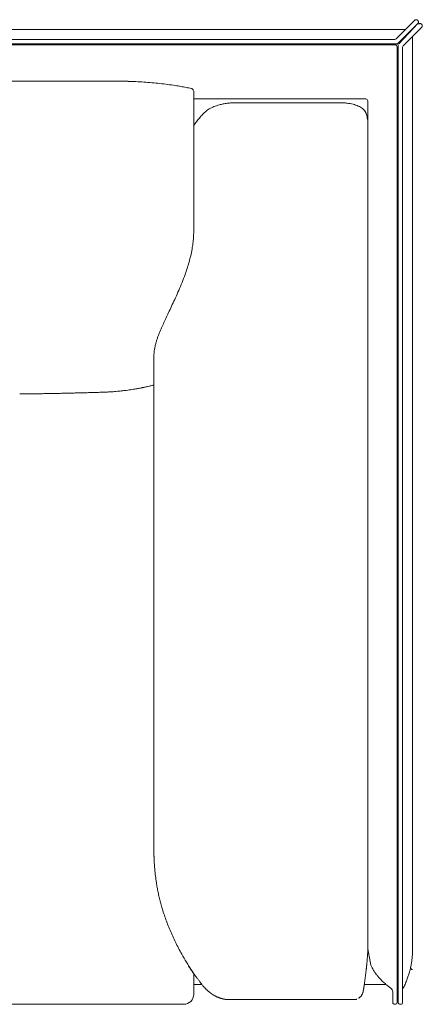
# Model space of a CAD drawing. Units: inches. Extents: x 4020 to 22667, y 2376 to 75557.
# Drawn here: x 9508 to 9911, y 65501 to 66487 of the extents above; entities that cross this region are included whole.
import ezdxf

# ---------------------------------------------------------------- set-up
doc = ezdxf.new("R2010")
doc.units = ezdxf.units.IN
doc.header["$MEASUREMENT"] = 0

msp = doc.modelspace()

# ---------------------------------------------------------------- linework, layer by layer
at = {"lineweight": 13}
for p, q in [((9884.76, 66467.96), (9903.3, 66486.5)), ((9906.46, 66486.15), (9906.11, 66486.5)), ((9893.32, 66477.34), (8784.82, 66477.34)), ((9906.46, 66483.3), (9886.61, 66463.45)), ((9887.32, 66462.74), (9906.46, 66483.3)), ((9910.33, 66479.43), (9891.79, 66460.9)), ((9910.33, 66482.27), (9909.98, 66482.63)), ((9883.34, 66467.36), (8784.82, 66467.36)), ((9901.17, 65555.32), (9901.17, 66470.27)), ((9901.17, 66469.45), (9901.17, 65555.32)), ((8784.82, 66462.88), (9885.19, 66462.88)), ((9883.73, 66461.89), (8784.82, 66461.89)), ((9885.72, 65502.51), (9885.72, 66459.9)), ((9886.72, 66461.36), (9886.72, 65502.51)), ((9891.23, 66459.47), (9891.23, 65502.51)), ((9681.91, 66415.54), (9681.91, 66318.59)), ((9854.33, 66407.66), (9681.91, 66407.66)), ((9828.58, 66403.89), (9724.03, 66403.89)), ((9856.46, 65555.96), (9856.32, 66405.49)), ((9856.32, 66386.14), (9856.32, 66386.07)), ((9681.91, 66318.59), (9681.91, 66318.02)), ((9681.91, 66318.02), (9681.91, 66317.42)), ((9681.91, 66317.42), (9681.91, 66316.28)), ((9681.91, 66316.28), (9681.91, 66315.29)), ((9681.91, 66315.29), (9681.91, 66314.86)), ((9681.91, 66314.86), (9681.91, 66314.51)), ((9681.91, 66314.51), (9681.91, 66311.59)), ((9681.91, 66311.59), (9681.91, 66305.63)), ((9681.91, 66305.63), (9681.91, 66292.63)), ((9681.91, 66292.63), (9681.91, 66286.56)), ((9681.91, 66286.56), (9681.91, 66277.78)), ((9681.91, 66277.78), (9681.91, 66274.8)), ((9642.02, 66150.22), (9642.06, 65652.52)), ((9642.06, 65652.52), (9642.06, 65652.27)), ((9859.51, 65539.66), (9856.46, 65555.96)), ((9681.91, 65529.57), (9681.91, 65531.28)), ((9681.91, 65527.3), (9681.91, 65529.57)), ((9682.08, 65531.17), (9682.08, 65531.17)), ((9681.91, 65526.73), (9681.91, 65527.3)), ((9681.91, 65526.16), (9681.91, 65526.73)), ((9681.91, 65525.06), (9681.91, 65526.16)), ((9681.91, 65522.93), (9681.91, 65525.06)), ((9681.91, 65520.87), (9681.91, 65522.93)), ((9681.91, 65518.88), (9681.91, 65520.87)), ((9690.14, 65520.44), (9681.91, 65520.44)), ((9681.91, 65517.92), (9681.91, 65518.88)), ((9681.91, 65517), (9681.91, 65517.92)), ((9852.8, 65520.44), (9874.57, 65520.44)), ((9681.91, 65516.11), (9681.91, 65517)), ((9681.91, 65515.9), (9681.91, 65516.11)), ((9681.91, 65515.69), (9681.91, 65515.9)), ((9681.91, 65515.26), (9681.91, 65515.69)), ((9681.91, 65514.48), (9681.91, 65515.26)), ((9681.91, 65513.73), (9681.91, 65514.48)), ((9681.91, 65513.06), (9681.91, 65513.73)), ((9681.91, 65512.42), (9681.91, 65513.06)), ((9681.91, 65511.89), (9681.91, 65512.42)), ((9681.91, 65511.74), (9681.91, 65511.89)), ((9681.91, 65511.64), (9681.91, 65511.74)), ((9681.91, 65511.42), (9681.91, 65511.64)), ((9681.91, 65511.03), (9681.91, 65511.42)), ((9681.91, 65510.75), (9681.91, 65511.03)), ((9681.91, 65510.57), (9681.91, 65510.75)), ((9681.91, 65510.5), (9681.91, 65510.57)), ((9881.25, 65512.84), (9881.25, 65502.51)), ((8794.8, 65500.52), (9671.93, 65500.52)), ((9717.63, 65505.17), (9841.93, 65505.17))]:
    msp.add_line(p, q, dxfattribs=at)
for centre, radius, start, end in [((9906.57, 66481.57), 4.47, 340.92443, 345.67709), ((9883.74, 66459.9), 1.99, 359.90564, 90.09436), ((9889.01, 66462.52), 2.57, 158.8638, 206.95788), ((9583.89, 69291.01), 2865.59, 269.94177, 270.29114), ((9602.41, 65887.98), 537.52, 88.5145, 89.31341), ((9610.09, 66161.28), 264.1, 87.01524, 88.64214), ((9616.16, 66219.02), 206.15, 85.60953, 87.86381), ((9590.39, 65821.55), 604.45, 85.29939, 86.059), ((9614.6, 66138.1), 286.98, 83.33917, 84.93582), ((9617.75, 66141.07), 283.68, 82.29081, 83.90209), ((9618.38, 66126.87), 297.68, 81.25238, 82.77789), ((9626.94, 66182.72), 241.17, 79.95352, 81.24492), ((9647.32, 66293.72), 128.32, 77.84644, 80.26919), ((9651.31, 66296.12), 125.18, 76.94081, 79.39896), ((9716.06, 66367.12), 35.78, 121.45389, 125.47687), ((9716.09, 66365.24), 37.41, 115.8045, 119.99004), ((9732.07, 66331.04), 75.16, 113.46254, 115.42537), ((9718.48, 66357.7), 45.34, 107.59852, 111.11947), ((9715.58, 66370.41), 32.36, 104.30162, 109.49568), ((9723.17, 66343.16), 60.64, 101.17305, 104.89367), ((9721.52, 66353.86), 49.83, 96.90122, 101.70289), ((9725.69, 66324.32), 79.66, 94.29171, 97.32175), ((9723.77, 66346.64), 57.26, 89.74161, 94.04516), ((9828.6, 66345.49), 58.4, 86.5386, 90.02468), ((9828.84, 66348.84), 55.05, 82.9338, 86.57193), ((9824.56, 66325.94), 78.31, 79.62184, 81.88594), ((9832.7, 66369.33), 34.17, 74.99953, 79.94286), ((9831.78, 66364.68), 38.89, 71.42305, 75.46281), ((9833.9, 66371.02), 32.21, 66.31938, 71.40097), ((9836.27, 66377.39), 25.45, 54.47723, 59.62434), ((9843.47, 66388.56), 12.2, 42.99263, 51.51785), ((9845.65, 66390.32), 9.4, 17.64111, 44.20143), ((9736.16, 66345.79), 64.65, 139.75578, 143.88065), ((9765.46, 66322.06), 102.36, 137.49379, 140.21317), ((9752.16, 66332.65), 85.4, 133.29818, 136.70182), ((9800.91, 66376.14), 56.34, 15.29176, 17.589), ((13972.71, 67404.15), 4240.28, 193.82364, 193.85775), ((9806.12, 66377.79), 50.89, 9.43869, 12.20733), ((9727.85, 66352.51), 53.99, 144.44615, 148.47136), ((9579.58, 66275.85), 102.35, 352.81325, 356.10948), ((9600.9, 66274.78), 81.01, 355.84325, 0.01669), ((9542.46, 66280.65), 139.78, 350.38094, 352.76512), ((9564.73, 66276.26), 117.01, 344.01962, 347.3225), ((9550.42, 66280.59), 131.93, 346.85228, 349.82914), ((9423.54, 66316.58), 263.84, 342.61797, 344.04294), ((9293.33, 66370.81), 404.59, 338.66195, 339.89871), ((9450.22, 66311.66), 236.94, 340.29077, 341.82528), ((9421.16, 66322.99), 268.13, 336.44642, 338.23922), ((9366.38, 66341.51), 325.71, 334.55398, 335.89574), ((9446.68, 66309.35), 239.3, 335.07436, 337.00066), ((10502.09, 65799.64), 932.65, 154.47197, 154.91602), ((9983.34, 66032.03), 364.32, 154.44183, 155.4038), ((10312.87, 65883.73), 725.64, 154.59535, 155.1034), ((9929.77, 66055.86), 305.7, 155.2846, 156.35719), ((9753.79, 66130.28), 114.64, 159.57913, 161.27462), ((9843.94, 66093.59), 211.95, 157.82443, 158.78535), ((9800.09, 66111.93), 164.42, 156.13363, 157.97488), ((9745.76, 66138.04), 104.86, 167.34394, 168.95005), ((9842.27, 66108.18), 205.72, 164.25646, 165.1179), ((9693.84, 66150.3), 51.44, 160.9565, 164.56058), ((9674.12, 66150.16), 32.1, 175.3294, 179.89871), ((9729.44, 66142.11), 88.08, 169.51496, 171.31915), ((9508.16, 66238.88), 126.84, 269.73, 271.38251), ((9511.77, 66212.3), 100.22, 269.68872, 271.55679), ((9515.07, 66217.85), 105.74, 269.68896, 271.51722), ((9321.05, 79421.4), 13310.73, 270.864663, 270.884691), ((9544.62, 66427.64), 314.96, 270.90297, 271.94344), ((9739.96, 59118.48), 6996.79, 91.402665, 91.437866), ((9583.38, 66187.56), 73.96, 270.36305, 272.53738), ((9588.77, 66162.41), 48.67, 270.35525, 273.11616), ((9591.15, 66153.82), 40, 270.38213, 273.43617), ((9553.29, 66926.33), 813.44, 272.83695, 272.98473), ((9635.92, 65419.3), 695.85, 92.98449, 93.14848), ((9675.39, 65136.02), 981.11, 94.26108, 94.4254), ((9594.01, 66247.72), 133.51, 274.94472, 276.47647), ((9603.38, 66181.37), 66.55, 274.90399, 278.13562), ((9601.06, 66222.07), 107.23, 276.28355, 277.96648), ((9627.37, 66046.27), 70.54, 97.12802, 99.34322), ((9634.15, 66083.36), 35.05, 99.11916, 102.25066), ((9635.08, 66103.59), 15.39, 98.94914, 103.67073), ((9653.76, 65643.95), 11.45, 179.39559, 184.55427), ((9147.55, 65611.39), 495.81, 3.33084, 3.53642), ((9692.32, 65642.72), 49.87, 182.89698, 185.63881), ((9777.75, 65647.87), 135.43, 185.5215, 187.03309), ((9766.19, 65644.28), 123.54, 186.03951, 187.81493), ((10713.98, 65771.43), 1079.82, 187.66056, 187.86977), ((9806.35, 65647.95), 163.84, 188.55531, 190.22959), ((9793.88, 65643.49), 150.79, 189.40199, 191.2813), ((10201.03, 65731.2), 567.27, 191.92414, 192.43422), ((9851.29, 65655.29), 209.39, 192.75573, 194.17469), ((9901.39, 65669.54), 261.46, 194.51481, 195.65131), ((9951.12, 65685.74), 313.73, 196.04987, 197.22775), ((10240.96, 65788.2), 621.03, 198.33721, 198.93196), ((9893.43, 65672.18), 254.67, 199.60981, 201.05842), ((9904.8, 65678.85), 267.68, 201.51558, 202.90324), ((9847.76, 65654.6), 205.7, 202.86434, 204.68036), ((9864.25, 65661.3), 223.49, 204.47562, 206.15772), ((9834.4, 65644.9), 189.47, 205.68465, 207.71635), ((9952.1, 65708.27), 323.14, 207.95709, 209.16877), ((9888.37, 65672.97), 250.29, 209.22402, 211.35189), ((9805.11, 65556.9), 96.16, 352.92728, 354.92781), ((9845.1, 65553.57), 56.03, 354.6953, 358.22558), ((9844.28, 65554.74), 56.9, 357.07778, 0.58395), ((9940.98, 65705.31), 312.04, 211.39637, 213.15492), ((9905.16, 65560.29), 50.14, 206.04792, 209.11614), ((9869.71, 65542.49), 29.92, 346.76433, 350.16643), ((9901.17, 65537.38), 1.99, 179.90564, 270.09436), ((9928.81, 65535.57), 29.41, 168.14767, 171.24263), ((9865.33, 65549.08), 35.43, 350.58024, 353.48053), ((9666.9, 65518.48), 19.69, 35.30355, 39.06586), ((9763.87, 65586.64), 98.8, 215.89226, 216.76139), ((9558.72, 65429.22), 159.8, 36.99481, 37.95755), ((9869.52, 65528.37), 15.5, 169.98812, 175.02016), ((9891.26, 65552.15), 34.03, 208.52821, 213.84174), ((9900.66, 65557.42), 44.79, 212.75104, 217.4159), ((9923.81, 65575.52), 74.17, 217.65817, 220.23345), ((9936, 65588.54), 91.91, 221.51901, 223.83793), ((9765.33, 65571.32), 138.23, 342.15949, 343.7148), ((9802.56, 65559.44), 99.16, 344.26831, 346.11493), ((10015.32, 65775.45), 413.22, 217.24011, 217.63703), ((9673.89, 65504.77), 22.5, 38.39287, 41.21827), ((9765.8, 65580.8), 96.8, 220.50955, 221.12061), ((9992.07, 65502.95), 140.33, 171.37393, 171.97477), ((9949.41, 65606.55), 114.11, 225.69495, 227.77646), ((9920.88, 65576.3), 72.55, 228.40775, 232.0928), ((9910.79, 65561.85), 54.96, 231.13953, 234.89466), ((9817.76, 65554.31), 83.07, 332.92385, 335.99211), ((9786.09, 65567.86), 117.51, 336.24047, 338.58491), ((9671.79, 65510.53), 10.11, 315.39863, 359.81214), ((9718.77, 65538.3), 33.3, 225.50738, 228.18784), ((9733.72, 65557.56), 57.64, 229.87739, 231.83464), ((9705.07, 65512.79), 4.24, 239.13827, 247.73163), ((9708.34, 65515.5), 8.18, 246.89426, 253.50798), ((9845.52, 65512.76), 5.65, 324.81629, 334.02526), ((9848.14, 65512.65), 3.26, 330.89185, 346.36691), ((9876.27, 65512.86), 4.98, 359.82932, 54.10211), ((9671.96, 65510.46), 9.94, 269.77891, 315.01032), ((9707.94, 65511.43), 4.23, 243.01393, 253.38325), ((9850.76, 65442.77), 62.94, 96.43575, 97.2498), ((9844.43, 65510.91), 5.08, 300.0919, 309.89214), ((9883.48, 65502.75), 2.25, 186.24584, 276.43455), ((9883.74, 65502.51), 1.99, 269.90564, 0.09436), ((9889.24, 65502.51), 1.99, 269.90564, 0.09436)]:
    msp.add_arc(centre, radius, start, end, dxfattribs=at)
for points in [[(9903.58, 66486.75), (9903.48, 66486.68), (9903.41, 66486.57), (9903.3, 66486.5)], [(9903.94, 66486.93), (9903.83, 66486.89), (9903.73, 66486.82), (9903.58, 66486.75)], [(9904.33, 66487.03), (9904.19, 66487), (9904.05, 66486.96), (9903.94, 66486.93)], [(9904.72, 66487.07), (9904.58, 66487.07), (9904.44, 66487.07), (9904.33, 66487.03)], [(9905.11, 66487.03), (9904.97, 66487.07), (9904.83, 66487.07), (9904.72, 66487.07)], [(9905.47, 66486.93), (9905.36, 66486.96), (9905.22, 66487), (9905.11, 66487.03)], [(9905.82, 66486.75), (9905.72, 66486.82), (9905.61, 66486.89), (9905.47, 66486.93)], [(9906.11, 66486.5), (9906.04, 66486.57), (9905.93, 66486.68), (9905.82, 66486.75)], [(9906.71, 66485.83), (9906.64, 66485.93), (9906.57, 66486.04), (9906.46, 66486.15)], [(9906.89, 66485.51), (9906.85, 66485.61), (9906.78, 66485.72), (9906.71, 66485.83)], [(9907.03, 66485.12), (9906.99, 66485.26), (9906.96, 66485.36), (9906.89, 66485.51)], [(9907.07, 66484.73), (9907.07, 66484.87), (9907.03, 66485.01), (9907.03, 66485.12)], [(9907.03, 66484.33), (9907.03, 66484.48), (9907.07, 66484.58), (9907.07, 66484.73)], [(9906.46, 66483.3), (9906.57, 66483.41), (9906.64, 66483.52), (9906.71, 66483.62)], [(9906.71, 66483.62), (9906.78, 66483.73), (9906.85, 66483.84), (9906.89, 66483.98)], [(9906.89, 66483.98), (9906.96, 66484.09), (9906.99, 66484.23), (9907.03, 66484.33)], [(9907.17, 66482.63), (9907.28, 66482.7), (9907.38, 66482.81), (9907.49, 66482.88)], [(9907.49, 66482.88), (9907.6, 66482.95), (9907.7, 66482.99), (9907.81, 66483.06)], [(9907.81, 66483.06), (9907.95, 66483.09), (9908.06, 66483.13), (9908.2, 66483.16)], [(9908.2, 66483.16), (9908.31, 66483.2), (9908.45, 66483.2), (9908.59, 66483.2)], [(9908.59, 66483.2), (9908.7, 66483.2), (9908.84, 66483.2), (9908.98, 66483.16)], [(9908.98, 66483.16), (9909.09, 66483.13), (9909.23, 66483.09), (9909.34, 66483.06)], [(9909.34, 66483.06), (9909.48, 66482.99), (9909.59, 66482.95), (9909.69, 66482.88)], [(9909.69, 66482.88), (9909.8, 66482.81), (9909.91, 66482.7), (9909.98, 66482.63)], [(9910.33, 66482.27), (9910.44, 66482.17), (9910.51, 66482.06), (9910.58, 66481.96)], [(9910.58, 66479.75), (9910.51, 66479.65), (9910.44, 66479.54), (9910.33, 66479.43)], [(9910.58, 66481.96), (9910.65, 66481.85), (9910.72, 66481.74), (9910.79, 66481.64)], [(9910.79, 66480.11), (9910.72, 66479.97), (9910.65, 66479.86), (9910.58, 66479.75)], [(9910.79, 66481.64), (9910.83, 66481.49), (9910.87, 66481.39), (9910.9, 66481.24)], [(9910.9, 66481.24), (9910.9, 66481.1), (9910.94, 66481), (9910.94, 66480.85)], [(9910.94, 66480.85), (9910.94, 66480.71), (9910.9, 66480.61), (9910.9, 66480.46)], [(9884.76, 66467.96), (9884.37, 66467.57), (9883.87, 66467.36), (9883.34, 66467.36)], [(9886.61, 66463.45), (9886.25, 66463.1), (9885.72, 66462.88), (9885.19, 66462.88)], [(9891.23, 66459.47), (9891.23, 66460.01), (9891.44, 66460.54), (9891.79, 66460.9)], [(9366.72, 66425.42), (9438.14, 66425.42), (9509.56, 66425.42), (9580.97, 66425.42)], [(9598.45, 66425.45), (9601.93, 66425.45), (9605.41, 66425.45), (9608.85, 66425.45)], [(9679.6, 66418.07), (9679.7, 66418.03), (9679.85, 66417.99), (9679.95, 66417.96)], [(9679.95, 66417.96), (9680.88, 66417.46), (9681.73, 66416.57), (9681.91, 66415.54)], [(9854.33, 66407.66), (9854.86, 66407.66), (9855.36, 66407.48), (9855.71, 66407.13)], [(9855.71, 66407.13), (9856.1, 66406.81), (9856.32, 66406.31), (9856.35, 66405.81)], [(9695.29, 66396.26), (9694.66, 66395.76), (9694.09, 66395.3), (9693.59, 66394.8)], [(9849.14, 66399.35), (9848.43, 66399.78), (9847.65, 66400.13), (9846.83, 66400.52)], [(9854.4, 66393.84), (9854.47, 66393.63), (9854.54, 66393.38), (9854.61, 66393.17)], [(9856.17, 66387.13), (9856.21, 66386.99), (9856.21, 66386.85), (9856.24, 66386.71)], [(9856.24, 66386.71), (9856.28, 66386.64), (9856.28, 66386.53), (9856.28, 66386.46)], [(9856.28, 66386.46), (9856.28, 66386.42), (9856.32, 66386.39), (9856.32, 66386.35)], [(9856.32, 66386.35), (9856.32, 66386.32), (9856.32, 66386.24), (9856.32, 66386.21)], [(9856.32, 66386.21), (9856.32, 66386.21), (9856.32, 66386.17), (9856.32, 66386.14)], [(9856.32, 66386.07), (9856.32, 66386.07), (9856.32, 66386.03), (9856.32, 66386.03)], [(9642.38, 66155.4), (9642.27, 66154.51), (9642.17, 66153.63), (9642.13, 66152.77)], [(9637.3, 66119.82), (9636.7, 66119.68), (9636.06, 66119.53), (9635.45, 66119.39)], [(9639.29, 66120.28), (9638.61, 66120.14), (9637.97, 66119.96), (9637.3, 66119.82)], [(9641.03, 66120.71), (9640.46, 66120.56), (9639.86, 66120.42), (9639.29, 66120.28)], [(9642.02, 66120.95), (9641.7, 66120.85), (9641.35, 66120.78), (9641.03, 66120.71)], [(9521.91, 66112.18), (9520.56, 66112.18), (9519.22, 66112.15), (9517.87, 66112.15)], [(9531.79, 66112.36), (9530.05, 66112.32), (9528.31, 66112.29), (9526.57, 66112.25)], [(9537.58, 66112.47), (9535.66, 66112.43), (9533.7, 66112.39), (9531.79, 66112.36)], [(9543.61, 66112.57), (9541.59, 66112.54), (9539.6, 66112.5), (9537.58, 66112.47)], [(9549.58, 66112.71), (9547.59, 66112.68), (9545.6, 66112.61), (9543.61, 66112.57)], [(9560.02, 66112.96), (9558.46, 66112.93), (9556.86, 66112.89), (9555.3, 66112.86)], [(9564.39, 66113.07), (9562.93, 66113.03), (9561.48, 66113), (9560.02, 66112.96)], [(9570.78, 66113.25), (9570.07, 66113.21), (9569.36, 66113.21), (9568.69, 66113.18)], [(9572.91, 66113.28), (9572.2, 66113.28), (9571.49, 66113.25), (9570.78, 66113.25)], [(9575.26, 66113.35), (9574.48, 66113.32), (9573.69, 66113.32), (9572.91, 66113.28)], [(9577.88, 66113.42), (9577, 66113.39), (9576.14, 66113.39), (9575.26, 66113.35)], [(9580.76, 66113.5), (9579.8, 66113.46), (9578.84, 66113.46), (9577.88, 66113.42)], [(9583.85, 66113.6), (9582.82, 66113.57), (9581.79, 66113.53), (9580.76, 66113.5)], [(9589.07, 66113.74), (9588.29, 66113.71), (9587.47, 66113.71), (9586.66, 66113.67)], [(9597.7, 66114.1), (9597.03, 66114.06), (9596.32, 66114.03), (9595.64, 66113.99)], [(9605.51, 66114.7), (9604.48, 66114.6), (9603.49, 66114.53), (9602.5, 66114.42)], [(9621.5, 66116.73), (9620.54, 66116.59), (9619.58, 66116.41), (9618.62, 66116.27)], [(9623.02, 66116.98), (9622.49, 66116.91), (9621.99, 66116.8), (9621.5, 66116.73)], [(9624.76, 66117.26), (9624.16, 66117.15), (9623.59, 66117.08), (9623.02, 66116.98)], [(9626.72, 66117.62), (9626.08, 66117.51), (9625.4, 66117.4), (9624.76, 66117.26)], [(9630.13, 66118.29), (9629.63, 66118.18), (9629.1, 66118.08), (9628.6, 66117.97)], [(9631.44, 66118.54), (9630.98, 66118.47), (9630.55, 66118.36), (9630.13, 66118.29)], [(9633.96, 66119.07), (9633.54, 66118.96), (9633.11, 66118.89), (9632.68, 66118.79)], [(9635.45, 66119.39), (9634.96, 66119.28), (9634.46, 66119.18), (9633.96, 66119.07)], [(9642.06, 65651.63), (9642.06, 65651.85), (9642.06, 65652.06), (9642.06, 65652.27)], [(9642.06, 65650.92), (9642.06, 65651.17), (9642.06, 65651.42), (9642.06, 65651.63)], [(9642.06, 65650.18), (9642.06, 65650.43), (9642.06, 65650.68), (9642.06, 65650.92)], [(9642.09, 65649.36), (9642.09, 65649.65), (9642.09, 65649.89), (9642.06, 65650.18)], [(9642.13, 65648.58), (9642.09, 65648.86), (9642.09, 65649.11), (9642.09, 65649.36)], [(9642.13, 65647.76), (9642.13, 65648.05), (9642.13, 65648.33), (9642.13, 65648.58)], [(9642.17, 65646.91), (9642.17, 65647.23), (9642.17, 65647.51), (9642.13, 65647.76)], [(9642.2, 65645.99), (9642.2, 65646.34), (9642.17, 65646.63), (9642.17, 65646.91)], [(9642.24, 65645.06), (9642.24, 65645.42), (9642.2, 65645.74), (9642.2, 65645.99)], [(9642.31, 65644.07), (9642.27, 65644.46), (9642.27, 65644.78), (9642.24, 65645.06)], [(9642.41, 65641.97), (9642.38, 65642.36), (9642.38, 65642.72), (9642.34, 65643.04)], [(9642.95, 65634.84), (9642.88, 65635.83), (9642.77, 65636.82), (9642.7, 65637.82)], [(9855.85, 65546.76), (9855.89, 65547.15), (9855.92, 65547.58), (9855.92, 65547.97)], [(9855.92, 65547.97), (9855.96, 65548.22), (9855.96, 65548.43), (9856, 65548.68)], [(9856, 65548.68), (9856.03, 65548.89), (9856.03, 65549.14), (9856.03, 65549.35)], [(9856.03, 65549.35), (9856.07, 65549.6), (9856.07, 65549.81), (9856.1, 65550.06)], [(9856.1, 65550.06), (9856.1, 65550.28), (9856.14, 65550.53), (9856.14, 65550.74)], [(9856.14, 65550.74), (9856.17, 65550.99), (9856.17, 65551.2), (9856.21, 65551.41)], [(9856.21, 65551.41), (9856.21, 65551.66), (9856.21, 65551.87), (9856.24, 65552.09)], [(9856.24, 65552.09), (9856.24, 65552.3), (9856.28, 65552.55), (9856.28, 65552.76)], [(9856.28, 65552.76), (9856.28, 65552.98), (9856.32, 65553.19), (9856.32, 65553.4)], [(9856.32, 65553.4), (9856.32, 65553.61), (9856.35, 65553.83), (9856.35, 65554.04)], [(9856.35, 65554.04), (9856.35, 65554.29), (9856.39, 65554.47), (9856.39, 65554.72)], [(9856.39, 65554.72), (9856.39, 65554.89), (9856.42, 65555.11), (9856.42, 65555.32)], [(9856.42, 65555.32), (9856.42, 65555.53), (9856.46, 65555.75), (9856.46, 65555.96)], [(9676.83, 65538.66), (9676.72, 65538.81), (9676.65, 65538.95), (9676.58, 65539.05)], [(9677.4, 65537.81), (9677.18, 65538.1), (9677, 65538.38), (9676.83, 65538.66)], [(9677.96, 65536.89), (9677.79, 65537.21), (9677.57, 65537.53), (9677.4, 65537.81)], [(9854.93, 65537.1), (9854.97, 65537.24), (9854.97, 65537.42), (9854.97, 65537.56)], [(9854.97, 65537.56), (9855, 65537.7), (9855, 65537.88), (9855.04, 65538.02)], [(9855.04, 65538.02), (9855.04, 65538.17), (9855.07, 65538.31), (9855.07, 65538.45)], [(9855.07, 65538.45), (9855.07, 65538.63), (9855.11, 65538.77), (9855.11, 65538.91)], [(9855.11, 65538.91), (9855.14, 65539.05), (9855.14, 65539.2), (9855.18, 65539.34)], [(9855.18, 65539.34), (9855.18, 65539.48), (9855.21, 65539.62), (9855.21, 65539.76)], [(9855.21, 65539.76), (9855.21, 65539.91), (9855.25, 65540.05), (9855.25, 65540.19)], [(9855.25, 65540.19), (9855.25, 65540.33), (9855.29, 65540.47), (9855.29, 65540.62)], [(9855.29, 65540.62), (9855.32, 65541.01), (9855.39, 65541.43), (9855.43, 65541.86)], [(9855.43, 65541.86), (9855.46, 65542.29), (9855.5, 65542.68), (9855.53, 65543.1)], [(9855.53, 65543.1), (9855.57, 65543.49), (9855.61, 65543.92), (9855.64, 65544.31)], [(9855.64, 65544.31), (9855.68, 65544.74), (9855.71, 65545.13), (9855.75, 65545.55)], [(9855.75, 65545.55), (9855.78, 65545.94), (9855.82, 65546.37), (9855.85, 65546.76)], [(9860.12, 65538.27), (9859.9, 65538.73), (9859.72, 65539.2), (9859.51, 65539.66)], [(9899.25, 65537.7), (9899.22, 65537.56), (9899.22, 65537.46), (9899.18, 65537.38)], [(9899.5, 65538.73), (9899.39, 65538.31), (9899.32, 65537.95), (9899.25, 65537.7)], [(9899.75, 65540.05), (9899.64, 65539.59), (9899.57, 65539.13), (9899.5, 65538.73)], [(9900.28, 65543.28), (9900.21, 65542.71), (9900.1, 65542.14), (9900.03, 65541.61)], [(9678.43, 65536.21), (9678.28, 65536.43), (9678.14, 65536.67), (9677.96, 65536.89)], [(9678.85, 65535.57), (9678.71, 65535.79), (9678.57, 65536), (9678.43, 65536.21)], [(9679.31, 65534.93), (9679.14, 65535.15), (9678.99, 65535.36), (9678.85, 65535.57)], [(9679.74, 65534.33), (9679.6, 65534.54), (9679.46, 65534.72), (9679.31, 65534.93)], [(9682.08, 65531.17), (9681.27, 65532.31), (9680.52, 65533.48), (9679.74, 65534.65)], [(9680.2, 65533.69), (9680.02, 65533.9), (9679.88, 65534.08), (9679.74, 65534.33)], [(9680.8, 65532.8), (9680.63, 65533.09), (9680.41, 65533.37), (9680.2, 65533.69)], [(9681.48, 65531.88), (9681.27, 65532.16), (9681.05, 65532.48), (9680.8, 65532.8)], [(9682.19, 65530.89), (9681.98, 65531.21), (9681.73, 65531.53), (9681.48, 65531.88)], [(9683.82, 65528.72), (9683.54, 65529.11), (9683.26, 65529.47), (9682.97, 65529.86)], [(9853.72, 65526.91), (9853.76, 65527.37), (9853.83, 65527.83), (9853.9, 65528.33)], [(9853.9, 65528.33), (9853.97, 65528.79), (9854.01, 65529.25), (9854.08, 65529.71)], [(9854.26, 65531.06), (9854.29, 65531.53), (9854.36, 65531.95), (9854.4, 65532.41)], [(9854.4, 65532.41), (9854.47, 65532.84), (9854.5, 65533.3), (9854.54, 65533.73)], [(9854.54, 65533.73), (9854.58, 65533.9), (9854.58, 65534.05), (9854.61, 65534.22)], [(9854.61, 65534.22), (9854.65, 65534.4), (9854.65, 65534.54), (9854.68, 65534.72)], [(9854.68, 65534.72), (9854.68, 65534.9), (9854.72, 65535.04), (9854.72, 65535.22)], [(9854.72, 65535.22), (9854.75, 65535.36), (9854.75, 65535.54), (9854.79, 65535.68)], [(9854.79, 65535.68), (9854.79, 65535.86), (9854.82, 65536), (9854.82, 65536.18)], [(9854.82, 65536.18), (9854.86, 65536.32), (9854.86, 65536.5), (9854.89, 65536.64)], [(9854.89, 65536.64), (9854.89, 65536.78), (9854.93, 65536.96), (9854.93, 65537.1)], [(9896.91, 65528.97), (9896.48, 65527.62), (9895.98, 65526.3), (9895.49, 65524.95)], [(9688.58, 65522.47), (9688.4, 65522.68), (9688.26, 65522.9), (9688.08, 65523.11)], [(9689.11, 65521.79), (9688.94, 65522.01), (9688.76, 65522.22), (9688.58, 65522.47)], [(9689.65, 65521.12), (9689.43, 65521.33), (9689.29, 65521.58), (9689.11, 65521.79)], [(9690.14, 65520.44), (9689.97, 65520.69), (9689.79, 65520.91), (9689.65, 65521.12)], [(9690.29, 65520.3), (9690.25, 65520.34), (9690.18, 65520.41), (9690.14, 65520.44)], [(9690.82, 65519.59), (9690.78, 65519.63), (9690.75, 65519.7), (9690.71, 65519.73)], [(9692.2, 65517.92), (9691.96, 65518.24), (9691.71, 65518.49), (9691.53, 65518.74)], [(9852.37, 65517.5), (9852.37, 65517.6), (9852.41, 65517.67), (9852.41, 65517.78)], [(9852.41, 65517.78), (9852.41, 65517.89), (9852.44, 65517.99), (9852.44, 65518.07)], [(9852.44, 65518.07), (9852.48, 65518.17), (9852.48, 65518.28), (9852.52, 65518.38)], [(9852.52, 65518.38), (9852.52, 65518.46), (9852.52, 65518.56), (9852.55, 65518.67)], [(9852.55, 65518.67), (9852.55, 65518.78), (9852.59, 65518.85), (9852.59, 65518.95)], [(9852.59, 65518.95), (9852.59, 65519.06), (9852.62, 65519.13), (9852.62, 65519.24)], [(9852.62, 65519.24), (9852.66, 65519.34), (9852.66, 65519.41), (9852.66, 65519.52)], [(9852.66, 65519.52), (9852.76, 65520.02), (9852.84, 65520.55), (9852.91, 65521.05)], [(9852.91, 65521.05), (9852.98, 65521.55), (9853.05, 65522.04), (9853.12, 65522.54)], [(9853.33, 65524), (9853.4, 65524.49), (9853.44, 65524.99), (9853.51, 65525.45)], [(9853.51, 65525.45), (9853.58, 65525.95), (9853.65, 65526.41), (9853.72, 65526.91)], [(9693.38, 65516.57), (9693.2, 65516.79), (9693.02, 65516.96), (9692.88, 65517.14)], [(9693.91, 65516.01), (9693.7, 65516.22), (9693.55, 65516.4), (9693.38, 65516.57)], [(9694.44, 65515.47), (9694.26, 65515.65), (9694.09, 65515.83), (9693.91, 65516.01)], [(9695.44, 65514.55), (9695.08, 65514.83), (9694.76, 65515.15), (9694.44, 65515.47)], [(9699.7, 65511.07), (9699.17, 65511.46), (9698.63, 65511.85), (9698.1, 65512.24)], [(9701.12, 65510.18), (9700.62, 65510.47), (9700.16, 65510.78), (9699.7, 65511.07)], [(9702.29, 65509.47), (9701.86, 65509.72), (9701.47, 65509.93), (9701.12, 65510.18)], [(9702.89, 65509.15), (9702.68, 65509.26), (9702.47, 65509.36), (9702.29, 65509.47)], [(9703.92, 65508.62), (9703.78, 65508.69), (9703.6, 65508.76), (9703.46, 65508.87)], [(9704.28, 65508.41), (9704.21, 65508.48), (9704.07, 65508.55), (9703.92, 65508.62)], [(9704.42, 65508.33), (9704.39, 65508.33), (9704.35, 65508.37), (9704.28, 65508.41)], [(9704.39, 65508.3), (9704.35, 65508.3), (9704.35, 65508.3), (9704.35, 65508.3)], [(9704.53, 65508.23), (9704.46, 65508.26), (9704.39, 65508.3), (9704.39, 65508.3)], [(9704.49, 65508.26), (9704.49, 65508.26), (9704.46, 65508.3), (9704.42, 65508.33)], [(9704.53, 65508.26), (9704.53, 65508.26), (9704.53, 65508.26), (9704.49, 65508.26)], [(9705.13, 65507.98), (9704.85, 65508.09), (9704.67, 65508.19), (9704.53, 65508.23)], [(9848.4, 65507.55), (9848.61, 65507.73), (9848.82, 65507.94), (9849.04, 65508.16)], [(9849.04, 65508.16), (9849.25, 65508.37), (9849.43, 65508.58), (9849.6, 65508.8)], [(9849.6, 65508.8), (9849.82, 65509.04), (9849.96, 65509.26), (9850.14, 65509.51)], [(9850.6, 65510.29), (9850.74, 65510.54), (9850.88, 65510.78), (9850.99, 65511.07)], [(9851.31, 65511.89), (9851.41, 65512.17), (9851.49, 65512.45), (9851.56, 65512.74)], [(9851.56, 65512.74), (9851.63, 65513.02), (9851.7, 65513.31), (9851.73, 65513.59)], [(9851.73, 65513.59), (9851.77, 65513.7), (9851.77, 65513.8), (9851.81, 65513.87)], [(9851.81, 65513.87), (9851.81, 65513.98), (9851.81, 65514.09), (9851.84, 65514.19)], [(9851.84, 65514.19), (9851.84, 65514.3), (9851.88, 65514.41), (9851.88, 65514.51)], [(9851.88, 65514.51), (9851.91, 65514.62), (9851.91, 65514.69), (9851.95, 65514.8)], [(9851.95, 65514.8), (9851.95, 65514.9), (9851.98, 65515.01), (9851.98, 65515.12)], [(9851.98, 65515.12), (9852.02, 65515.22), (9852.02, 65515.3), (9852.05, 65515.4)], [(9852.05, 65515.4), (9852.05, 65515.51), (9852.05, 65515.61), (9852.09, 65515.72)], [(9852.09, 65515.72), (9852.09, 65515.83), (9852.12, 65515.9), (9852.12, 65516.01)], [(9852.12, 65516.01), (9852.16, 65516.11), (9852.16, 65516.22), (9852.2, 65516.32)], [(9852.2, 65516.32), (9852.2, 65516.4), (9852.2, 65516.5), (9852.23, 65516.61)], [(9852.23, 65516.61), (9852.23, 65516.72), (9852.27, 65516.82), (9852.27, 65516.89)], [(9852.27, 65516.89), (9852.3, 65517), (9852.3, 65517.11), (9852.3, 65517.21)], [(9852.3, 65517.21), (9852.34, 65517.28), (9852.34, 65517.39), (9852.37, 65517.5)], [(9707.55, 65507.09), (9707.26, 65507.2), (9706.98, 65507.27), (9706.73, 65507.38)], [(9708.4, 65506.81), (9708.08, 65506.91), (9707.83, 65506.98), (9707.55, 65507.09)], [(9708.93, 65506.63), (9708.75, 65506.7), (9708.58, 65506.74), (9708.4, 65506.81)], [(9709.46, 65506.45), (9709.29, 65506.52), (9709.11, 65506.56), (9708.93, 65506.63)], [(9710.35, 65506.2), (9710.03, 65506.27), (9709.71, 65506.38), (9709.46, 65506.45)], [(9710.74, 65506.06), (9710.6, 65506.1), (9710.46, 65506.17), (9710.35, 65506.2)], [(9711.1, 65505.99), (9710.96, 65506.03), (9710.85, 65506.06), (9710.74, 65506.06)], [(9711.42, 65505.92), (9711.31, 65505.92), (9711.2, 65505.95), (9711.1, 65505.99)], [(9711.7, 65505.85), (9711.6, 65505.85), (9711.52, 65505.88), (9711.42, 65505.92)], [(9712.02, 65505.78), (9711.95, 65505.78), (9711.84, 65505.81), (9711.7, 65505.85)], [(9712.31, 65505.71), (9712.23, 65505.74), (9712.16, 65505.74), (9712.02, 65505.78)], [(9712.59, 65505.67), (9712.48, 65505.67), (9712.41, 65505.71), (9712.31, 65505.71)], [(9712.8, 65505.6), (9712.7, 65505.64), (9712.66, 65505.64), (9712.59, 65505.67)], [(9712.91, 65505.6), (9712.87, 65505.6), (9712.84, 65505.6), (9712.8, 65505.6)], [(9712.94, 65505.6), (9712.94, 65505.6), (9712.91, 65505.6), (9712.91, 65505.6)], [(9713.02, 65505.56), (9712.98, 65505.6), (9712.98, 65505.6), (9712.94, 65505.6)], [(9713.09, 65505.56), (9713.09, 65505.56), (9713.05, 65505.56), (9713.02, 65505.56)], [(9713.23, 65505.53), (9713.19, 65505.56), (9713.16, 65505.56), (9713.09, 65505.56)], [(9713.41, 65505.49), (9713.37, 65505.53), (9713.3, 65505.53), (9713.23, 65505.53)], [(9713.8, 65505.46), (9713.69, 65505.46), (9713.58, 65505.49), (9713.41, 65505.49)], [(9714.15, 65505.39), (9714.05, 65505.39), (9713.94, 65505.42), (9713.8, 65505.46)], [(9714.37, 65505.35), (9714.29, 65505.35), (9714.22, 65505.35), (9714.15, 65505.39)], [(9714.61, 65505.32), (9714.54, 65505.32), (9714.47, 65505.32), (9714.37, 65505.35)], [(9714.9, 65505.28), (9714.83, 65505.28), (9714.72, 65505.32), (9714.61, 65505.32)], [(9715.32, 65505.24), (9715.18, 65505.24), (9715.04, 65505.28), (9714.9, 65505.28)], [(9715.82, 65505.21), (9715.64, 65505.24), (9715.47, 65505.24), (9715.32, 65505.24)], [(9716.43, 65505.21), (9716.21, 65505.21), (9716, 65505.21), (9715.82, 65505.21)], [(9717.17, 65505.17), (9716.92, 65505.17), (9716.67, 65505.21), (9716.43, 65505.21)], [(9717.63, 65505.17), (9717.49, 65505.17), (9717.35, 65505.17), (9717.17, 65505.17)], [(9841.93, 65505.17), (9842.25, 65505.17), (9842.54, 65505.17), (9842.82, 65505.21)], [(9843.71, 65505.32), (9843.99, 65505.39), (9844.28, 65505.42), (9844.56, 65505.49)], [(9844.56, 65505.49), (9844.84, 65505.6), (9845.09, 65505.67), (9845.38, 65505.78)], [(9847.69, 65507.02), (9847.93, 65507.2), (9848.18, 65507.38), (9848.4, 65507.55)], [(9888.74, 65500.52), (9887.64, 65500.52), (9886.72, 65501.41), (9886.72, 65502.51)]]:
    msp.add_open_spline(points, degree=3, dxfattribs=at)

doc.saveas('drawing.dxf')
